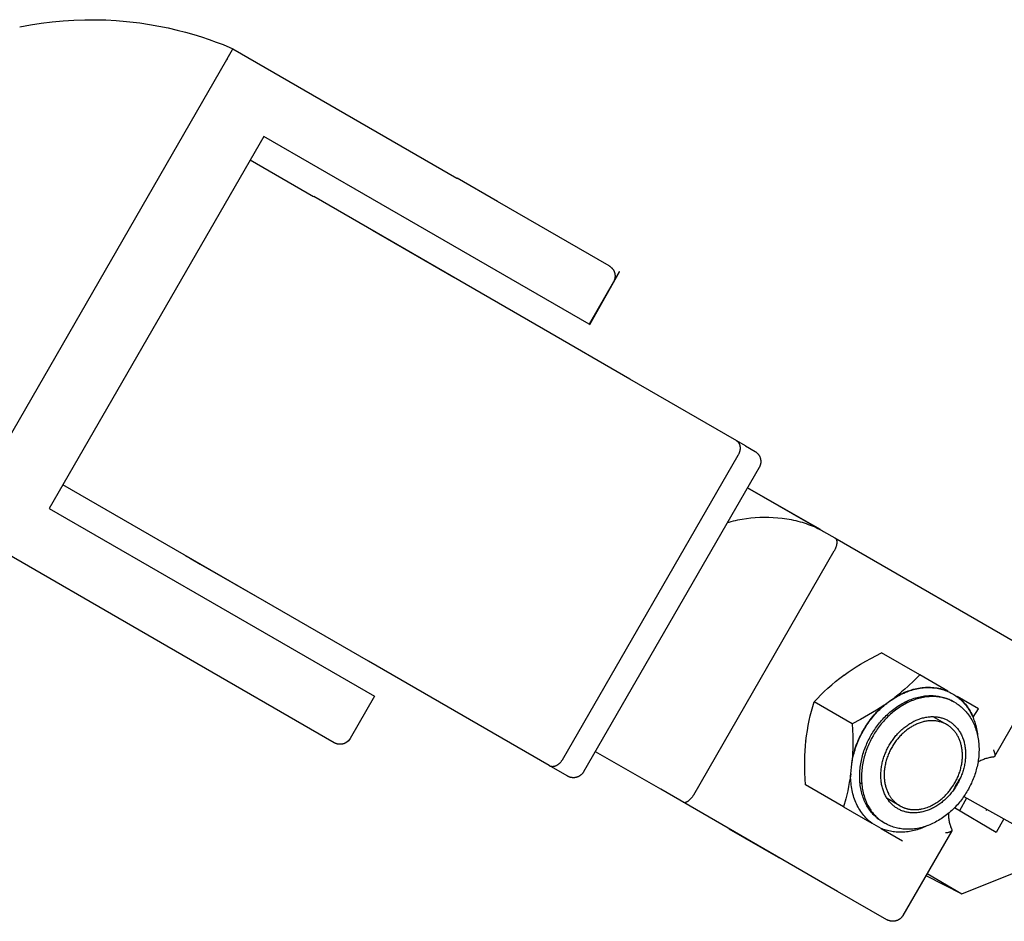
# Model space of a CAD drawing. Units: millimetres. Extents: x -7733 to 7733, y -4753 to 3140.
# Drawn here: x 2662 to 2746, y -70 to 7 of the extents above; entities that cross this region are included whole.
import ezdxf

# ---------------------------------------------------------------- set-up
doc = ezdxf.new("R2010")
doc.units = ezdxf.units.MM
doc.layers.add('ORG1403CY 2D', color=7, linetype='Continuous', true_color=0x000000)

msp = doc.modelspace()

# ---------------------------------------------------------------- linework, layer by layer
at = {"layer": 'ORG1403CY 2D', "color": 18, "lineweight": -3, "true_color": 0x000000}
for points in [[(2662.162, 6.268), (2663.083, 6.441), (2664.007, 6.586), (2664.937, 6.704), (2665.866, 6.792), (2666.79, 6.851), (2667.71, 6.883), (2668.617, 6.887), (2669.515, 6.865), (2670.399, 6.817), (2671.269, 6.744), (2671.845, 6.683), (2672.412, 6.611), (2673.244, 6.487), (2674.055, 6.343), (2674.837, 6.183), (2675.594, 6.008), (2676.325, 5.819), (2677.029, 5.619), (2677.697, 5.412), (2678.335, 5.198), (2678.943, 4.98), (2679.519, 4.76), (2680.368, 4.411)], [(2679.868, 3.545), (2680.221, 4.158), (2680.333, 4.35), (2680.359, 4.397), (2680.366, 4.408), (2680.367, 4.41), (2680.368, 4.411), (2680.368, 4.411), (2680.368, 4.411), (2680.368, 4.411)], [(2680.368, 4.411), (2699.495, -6.625)], [(2679.812, 3.449), (2657.443, -35.32)], [(2679.868, 3.545), (2679.812, 3.449)], [(2682.999, -3.069), (2673.84, -18.943), (2664.68, -34.817)], [(2696.915, -11.098), (2682.999, -3.069)], [(2681.837, -5.082), (2687.259, -8.21)], [(2699.495, -6.625), (2699.501, -6.629)], [(2702.96, -8.625), (2699.501, -6.629)], [(2706.887, -19.534), (2687.26, -8.21)], [(2712.488, -14.122), (2702.96, -8.625)], [(2699.218, -15.114), (2699.218, -15.114), (2699.217, -15.114), (2692.289, -11.115), (2692.289, -11.115), (2692.289, -11.115), (2692.289, -11.115)], [(2710.773, -19.094), (2696.915, -11.098)], [(2712.488, -14.122), (2712.513, -14.137), (2712.538, -14.153), (2712.563, -14.171), (2712.588, -14.189), (2712.613, -14.208), (2712.637, -14.228), (2712.661, -14.248), (2712.684, -14.27)], [(2712.684, -14.27), (2712.699, -14.285), (2712.714, -14.301), (2712.729, -14.316), (2712.743, -14.332), (2712.756, -14.348), (2712.77, -14.365), (2712.783, -14.381), (2712.795, -14.398), (2712.807, -14.415), (2712.819, -14.432), (2712.831, -14.45), (2712.842, -14.468), (2712.852, -14.485), (2712.863, -14.503), (2712.872, -14.522), (2712.882, -14.54), (2712.891, -14.558), (2712.899, -14.577), (2712.908, -14.596), (2712.916, -14.615), (2712.923, -14.634), (2712.93, -14.653), (2712.937, -14.672), (2712.943, -14.692), (2712.949, -14.711), (2712.954, -14.731), (2712.959, -14.751), (2712.964, -14.771), (2712.968, -14.791), (2712.972, -14.811), (2712.975, -14.831), (2712.978, -14.851), (2712.981, -14.871), (2712.983, -14.891), (2712.985, -14.911), (2712.986, -14.932), (2712.987, -14.952), (2712.988, -14.972), (2712.988, -14.993), (2712.988, -15.013), (2712.987, -15.034), (2712.986, -15.054), (2712.984, -15.074), (2712.982, -15.095), (2712.98, -15.115), (2712.977, -15.135), (2712.974, -15.156), (2712.97, -15.176), (2712.966, -15.196), (2712.962, -15.216), (2712.957, -15.236), (2712.951, -15.256), (2712.946, -15.276), (2712.939, -15.296), (2712.933, -15.316), (2712.926, -15.335), (2712.918, -15.355), (2712.91, -15.374), (2712.902, -15.393), (2712.893, -15.413), (2712.884, -15.432), (2712.875, -15.451), (2712.864, -15.469), (2712.854, -15.488)], [(2710.831, -19.128), (2713.369, -14.631)], [(2713.354, -14.622), (2712.855, -15.486)], [(2713.369, -14.631), (2713.354, -14.622)], [(2712.854, -15.488), (2710.773, -19.094)], [(2710.773, -19.094), (2710.831, -19.128)], [(2714.251, -23.784), (2706.887, -19.534)], [(2724.132, -29.489), (2714.251, -23.784)], [(2723.344, -29.036), (2723.357, -29.043), (2723.37, -29.051), (2723.383, -29.06), (2723.395, -29.069), (2723.407, -29.078), (2723.419, -29.087), (2723.431, -29.097), (2723.442, -29.107), (2723.454, -29.118), (2723.465, -29.13), (2723.477, -29.141), (2723.488, -29.154), (2723.498, -29.166), (2723.509, -29.179), (2723.519, -29.192), (2723.528, -29.205), (2723.538, -29.22), (2723.548, -29.234), (2723.557, -29.249), (2723.566, -29.265), (2723.574, -29.28), (2723.582, -29.296), (2723.59, -29.312), (2723.597, -29.329), (2723.604, -29.346), (2723.611, -29.364), (2723.617, -29.382), (2723.623, -29.4), (2723.628, -29.418), (2723.634, -29.437), (2723.638, -29.455), (2723.643, -29.474), (2723.646, -29.494), (2723.65, -29.514), (2723.653, -29.533), (2723.656, -29.553), (2723.658, -29.574), (2723.659, -29.594), (2723.661, -29.615), (2723.662, -29.635), (2723.662, -29.656), (2723.662, -29.677), (2723.662, -29.698), (2723.661, -29.719), (2723.66, -29.74), (2723.658, -29.761), (2723.656, -29.783), (2723.653, -29.804), (2723.651, -29.825), (2723.647, -29.846), (2723.644, -29.867), (2723.64, -29.888), (2723.635, -29.909), (2723.63, -29.93), (2723.625, -29.951), (2723.62, -29.972), (2723.608, -30.012), (2723.594, -30.052), (2723.58, -30.091), (2723.564, -30.131), (2723.547, -30.168), (2723.53, -30.204), (2723.511, -30.24), (2723.492, -30.275)], [(2724.132, -29.489), (2724.132, -29.489)], [(2724.133, -29.489), (2724.937, -29.954), (2724.944, -29.958), (2724.971, -29.975), (2724.985, -29.984), (2725.001, -29.995), (2725.029, -30.015), (2725.054, -30.034), (2725.078, -30.055), (2725.102, -30.076), (2725.125, -30.097), (2725.149, -30.121), (2725.172, -30.146), (2725.194, -30.171), (2725.215, -30.197), (2725.235, -30.224), (2725.255, -30.251), (2725.273, -30.279), (2725.291, -30.308), (2725.307, -30.337), (2725.323, -30.367), (2725.337, -30.397), (2725.351, -30.428), (2725.363, -30.46), (2725.375, -30.491), (2725.385, -30.523), (2725.394, -30.556), (2725.401, -30.58), (2725.406, -30.604), (2725.411, -30.628), (2725.415, -30.653), (2725.419, -30.677), (2725.422, -30.702), (2725.425, -30.726), (2725.426, -30.751), (2725.428, -30.775), (2725.428, -30.799), (2725.429, -30.824), (2725.428, -30.848), (2725.427, -30.873), (2725.425, -30.897), (2725.423, -30.921), (2725.42, -30.946), (2725.417, -30.97), (2725.412, -30.994), (2725.408, -31.018), (2725.403, -31.042), (2725.397, -31.065), (2725.39, -31.089), (2725.383, -31.112), (2725.376, -31.136), (2725.368, -31.159), (2725.359, -31.182), (2725.35, -31.204), (2725.34, -31.227), (2725.329, -31.249), (2725.318, -31.271), (2725.307, -31.293), (2725.295, -31.315)], [(2708.497, -56.259), (2723.492, -30.275)], [(2725.295, -31.315), (2710.3, -57.299)], [(2691.937, -47.861), (2665.843, -32.802)], [(2724.31, -33.053), (2730.78, -36.773)], [(2729.863, -36.251), (2724.31, -33.053)], [(2664.68, -34.817), (2678.596, -42.846)], [(2722.575, -36.028), (2722.719, -35.984), (2722.903, -35.932), (2723.087, -35.884), (2723.272, -35.84), (2723.458, -35.799), (2723.643, -35.761), (2723.828, -35.727), (2724.201, -35.669), (2724.577, -35.623), (2724.954, -35.59), (2725.338, -35.569), (2725.724, -35.56), (2726.112, -35.563), (2726.501, -35.58), (2726.885, -35.609), (2727.269, -35.65), (2727.653, -35.705), (2727.845, -35.738), (2728.035, -35.774), (2728.223, -35.813), (2728.41, -35.855), (2728.596, -35.901), (2728.781, -35.951), (2728.959, -36.002), (2729.136, -36.056), (2729.312, -36.114), (2729.487, -36.176), (2729.654, -36.239), (2729.821, -36.305), (2729.985, -36.374), (2730.148, -36.447), (2730.309, -36.523), (2730.468, -36.603), (2730.625, -36.686), (2730.779, -36.773)], [(2676.015, -47.319), (2656.888, -36.282)], [(2730.516, -36.628), (2729.863, -36.251)], [(2730.779, -36.773), (2730.786, -36.777)], [(2730.786, -36.777), (2731.763, -37.34)], [(2731.764, -37.34), (2731.768, -37.342), (2731.772, -37.345), (2731.776, -37.348), (2731.78, -37.35), (2731.784, -37.353), (2731.788, -37.356), (2731.792, -37.359), (2731.796, -37.362), (2731.8, -37.366), (2731.804, -37.369), (2731.807, -37.372), (2731.811, -37.376), (2731.815, -37.379), (2731.818, -37.383), (2731.822, -37.387), (2731.825, -37.39), (2731.829, -37.394), (2731.832, -37.399), (2731.836, -37.403), (2731.839, -37.407), (2731.842, -37.412), (2731.846, -37.416), (2731.849, -37.421), (2731.852, -37.426), (2731.855, -37.431), (2731.858, -37.436), (2731.861, -37.441), (2731.864, -37.446), (2731.869, -37.456), (2731.875, -37.467), (2731.88, -37.479), (2731.885, -37.491), (2731.889, -37.503), (2731.893, -37.516), (2731.897, -37.529), (2731.901, -37.542), (2731.904, -37.556), (2731.907, -37.57), (2731.91, -37.585), (2731.913, -37.6), (2731.915, -37.615), (2731.916, -37.631), (2731.918, -37.646), (2731.919, -37.663), (2731.92, -37.679), (2731.92, -37.696), (2731.92, -37.713), (2731.92, -37.731), (2731.919, -37.748), (2731.918, -37.766), (2731.917, -37.785), (2731.915, -37.803), (2731.911, -37.841), (2731.905, -37.878), (2731.898, -37.917), (2731.89, -37.956), (2731.88, -37.996), (2731.869, -38.035), (2731.857, -38.075), (2731.844, -38.114), (2731.83, -38.154), (2731.816, -38.193), (2731.8, -38.231), (2731.783, -38.27), (2731.766, -38.308), (2731.748, -38.344), (2731.73, -38.38), (2731.71, -38.416), (2731.691, -38.451)], [(2731.763, -37.34), (2749.183, -47.389)], [(2719.709, -59.247), (2731.691, -38.451)], [(2676.294, -38.831), (2676.296, -38.828)], [(2676.294, -38.831), (2676.294, -38.831), (2676.294, -38.831), (2676.295, -38.831), (2676.296, -38.832), (2676.3, -38.835), (2676.317, -38.845), (2676.387, -38.884), (2676.653, -39.038), (2677.56, -39.561)], [(2677.56, -39.561), (2683.223, -42.83), (2683.223, -42.83), (2683.223, -42.83)], [(2678.596, -42.846), (2692.454, -50.842)], [(2683.225, -42.826), (2683.223, -42.83)], [(2689.007, -54.815), (2689.007, -54.815), (2676.015, -47.319)], [(2707.35, -56.752), (2691.937, -47.861)], [(2732.542, -49.034), (2732.881, -48.795), (2733.228, -48.561), (2733.584, -48.334), (2733.947, -48.113), (2734.386, -47.858), (2734.833, -47.611), (2735.746, -47.14)], [(2739.004, -49.021), (2735.746, -47.14)], [(2729.987, -51.321), (2730.266, -51.025), (2730.555, -50.731), (2730.854, -50.439), (2731.165, -50.151), (2731.488, -49.867), (2731.822, -49.587), (2732.169, -49.313), (2732.528, -49.044)], [(2732.542, -49.034), (2732.528, -49.044)], [(2739.004, -49.021), (2738.511, -49.515), (2737.993, -50.003), (2737.722, -50.243), (2737.445, -50.481), (2737.161, -50.715), (2736.867, -50.946)], [(2741.403, -50.406), (2739.004, -49.021)], [(2749.549, -48.754), (2745.389, -55.976)], [(2736.412, -51.277), (2736.551, -51.179), (2736.691, -51.084), (2736.823, -51), (2736.957, -50.919), (2737.091, -50.842), (2737.226, -50.768), (2737.362, -50.698), (2737.499, -50.632), (2737.637, -50.569), (2737.775, -50.51), (2737.914, -50.455), (2738.053, -50.404), (2738.193, -50.357), (2738.333, -50.313), (2738.473, -50.274), (2738.613, -50.239), (2738.752, -50.207), (2738.892, -50.18), (2739.029, -50.157), (2739.166, -50.138), (2739.302, -50.123), (2739.438, -50.112), (2739.574, -50.105), (2739.708, -50.101), (2739.842, -50.102), (2739.975, -50.107), (2740.101, -50.115), (2740.226, -50.127), (2740.351, -50.142), (2740.474, -50.161), (2740.596, -50.184), (2740.716, -50.21), (2740.836, -50.239), (2740.954, -50.272), (2741.064, -50.306), (2741.172, -50.344), (2741.279, -50.384), (2741.385, -50.427), (2741.489, -50.474), (2741.592, -50.523), (2741.693, -50.575), (2741.793, -50.631)], [(2736.867, -50.946), (2737.004, -50.865), (2737.143, -50.787), (2737.283, -50.713), (2737.425, -50.642), (2737.568, -50.574), (2737.712, -50.511), (2737.858, -50.452), (2738.005, -50.396), (2738.152, -50.345), (2738.3, -50.298), (2738.449, -50.255), (2738.598, -50.217), (2738.747, -50.183), (2738.897, -50.154), (2739.046, -50.129), (2739.194, -50.109), (2739.343, -50.094), (2739.49, -50.083), (2739.637, -50.077), (2739.783, -50.076), (2739.928, -50.079), (2740.071, -50.087), (2740.213, -50.099), (2740.354, -50.116), (2740.492, -50.137), (2740.629, -50.163), (2740.764, -50.193), (2740.896, -50.228), (2741.027, -50.266), (2741.155, -50.309), (2741.28, -50.355), (2741.403, -50.406)], [(2692.454, -50.842), (2690.373, -54.449)], [(2735.869, -61.596), (2735.779, -61.542), (2735.69, -61.486), (2735.603, -61.427), (2735.518, -61.365), (2735.434, -61.3), (2735.352, -61.233), (2735.272, -61.164), (2735.194, -61.092), (2735.114, -61.013), (2735.036, -60.932), (2734.96, -60.848), (2734.886, -60.761), (2734.814, -60.672), (2734.745, -60.581), (2734.679, -60.487), (2734.614, -60.391), (2734.55, -60.288), (2734.489, -60.184), (2734.43, -60.075), (2734.373, -59.964), (2734.319, -59.851), (2734.269, -59.735), (2734.221, -59.617), (2734.176, -59.498), (2734.133, -59.374), (2734.094, -59.249), (2734.058, -59.121), (2734.025, -58.992), (2733.995, -58.861), (2733.969, -58.729), (2733.946, -58.595), (2733.926, -58.46), (2733.909, -58.323), (2733.895, -58.185), (2733.885, -58.046), (2733.879, -57.906), (2733.875, -57.764), (2733.875, -57.622), (2733.878, -57.479), (2733.884, -57.336), (2733.894, -57.194), (2733.907, -57.052), (2733.923, -56.91), (2733.942, -56.767), (2733.964, -56.624), (2733.989, -56.481), (2734.018, -56.338), (2734.049, -56.195), (2734.082, -56.059), (2734.118, -55.923), (2734.156, -55.787), (2734.197, -55.652), (2734.241, -55.517), (2734.288, -55.382), (2734.337, -55.249), (2734.389, -55.116), (2734.441, -54.99), (2734.495, -54.866), (2734.551, -54.742), (2734.609, -54.619), (2734.67, -54.497), (2734.733, -54.376), (2734.798, -54.256), (2734.865, -54.137), (2734.934, -54.02), (2735.006, -53.903), (2735.079, -53.789), (2735.154, -53.675), (2735.231, -53.563), (2735.31, -53.452), (2735.391, -53.343), (2735.474, -53.236), (2735.563, -53.124), (2735.655, -53.015), (2735.748, -52.907), (2735.842, -52.802), (2735.939, -52.698), (2736.037, -52.597), (2736.137, -52.498), (2736.239, -52.402), (2736.345, -52.304), (2736.454, -52.209), (2736.565, -52.115), (2736.678, -52.024), (2736.793, -51.936), (2736.909, -51.85), (2737.026, -51.768), (2737.144, -51.688), (2737.265, -51.611), (2737.388, -51.537), (2737.511, -51.466), (2737.635, -51.398), (2737.76, -51.334), (2737.885, -51.273), (2738.011, -51.216), (2738.138, -51.162), (2738.265, -51.111), (2738.393, -51.064), (2738.521, -51.021), (2738.649, -50.981), (2738.777, -50.945), (2738.906, -50.913), (2739.034, -50.884), (2739.162, -50.859), (2739.288, -50.838), (2739.413, -50.821), (2739.538, -50.807), (2739.663, -50.797), (2739.787, -50.79), (2739.91, -50.787), (2740.033, -50.788), (2740.155, -50.792), (2740.27, -50.8), (2740.385, -50.81), (2740.499, -50.825), (2740.612, -50.842), (2740.723, -50.862), (2740.834, -50.886), (2740.944, -50.913), (2741.052, -50.944), (2741.154, -50.975), (2741.254, -51.01), (2741.353, -51.047), (2741.451, -51.087), (2741.547, -51.13), (2741.642, -51.176), (2741.736, -51.225), (2741.827, -51.276)], [(2741.977, -51.362), (2741.887, -51.312), (2741.796, -51.265), (2741.702, -51.219), (2741.607, -51.176), (2741.509, -51.136), (2741.408, -51.098), (2741.306, -51.063), (2741.202, -51.03), (2741.096, -51), (2740.987, -50.973), (2740.877, -50.949), (2740.765, -50.929), (2740.652, -50.911), (2740.536, -50.897), (2740.419, -50.886), (2740.301, -50.878), (2740.181, -50.874), (2740.06, -50.873), (2739.938, -50.876), (2739.814, -50.883), (2739.69, -50.893), (2739.564, -50.907), (2739.438, -50.924), (2739.311, -50.945), (2739.184, -50.97), (2739.056, -50.999), (2738.928, -51.031), (2738.799, -51.067), (2738.671, -51.107), (2738.543, -51.15), (2738.415, -51.197), (2738.287, -51.248), (2738.16, -51.302), (2738.033, -51.36), (2737.908, -51.421), (2737.783, -51.485), (2737.658, -51.553), (2737.536, -51.623), (2737.414, -51.697), (2737.293, -51.774), (2737.174, -51.854), (2737.057, -51.937), (2736.941, -52.022), (2736.827, -52.11), (2736.715, -52.2), (2736.605, -52.293), (2736.496, -52.388), (2736.39, -52.485), (2736.286, -52.584), (2736.184, -52.685), (2736.085, -52.788), (2735.987, -52.892), (2735.893, -52.998), (2735.8, -53.105), (2735.71, -53.213), (2735.623, -53.323), (2735.538, -53.433), (2735.455, -53.544), (2735.375, -53.656), (2735.298, -53.769), (2735.223, -53.882), (2735.151, -53.996), (2735.014, -54.223), (2734.885, -54.456), (2734.823, -54.575), (2734.763, -54.696), (2734.704, -54.819), (2734.647, -54.945), (2734.592, -55.072), (2734.539, -55.2), (2734.488, -55.331), (2734.439, -55.463), (2734.393, -55.596), (2734.348, -55.731), (2734.307, -55.868), (2734.268, -56.005), (2734.231, -56.144), (2734.198, -56.284), (2734.167, -56.424), (2734.139, -56.565), (2734.113, -56.707), (2734.091, -56.849), (2734.072, -56.992), (2734.056, -57.135), (2734.043, -57.278), (2734.034, -57.421), (2734.027, -57.563), (2734.024, -57.706), (2734.024, -57.848), (2734.028, -57.989), (2734.034, -58.129), (2734.044, -58.269), (2734.058, -58.407), (2734.074, -58.544), (2734.094, -58.68), (2734.118, -58.814), (2734.144, -58.947), (2734.174, -59.078), (2734.207, -59.207), (2734.243, -59.334), (2734.282, -59.459), (2734.324, -59.582), (2734.369, -59.702), (2734.417, -59.82), (2734.468, -59.936), (2734.521, -60.049), (2734.578, -60.159), (2734.636, -60.266), (2734.697, -60.371), (2734.761, -60.473), (2734.827, -60.571), (2734.895, -60.667), (2734.965, -60.76), (2735.037, -60.85), (2735.111, -60.936), (2735.186, -61.02), (2735.264, -61.1), (2735.343, -61.177), (2735.423, -61.251), (2735.505, -61.322), (2735.588, -61.39), (2735.672, -61.454), (2735.757, -61.516), (2735.843, -61.574), (2735.93, -61.629), (2736.017, -61.682)], [(2736.412, -51.277), (2736.867, -50.946)], [(2737.077, -50.824), (2737.1, -50.837)], [(2741.793, -50.631), (2741.807, -50.639)], [(2741.807, -50.639), (2741.905, -50.698), (2742.001, -50.759), (2742.095, -50.823), (2742.187, -50.89), (2742.278, -50.96), (2742.366, -51.033), (2742.453, -51.108), (2742.537, -51.186), (2742.625, -51.272), (2742.71, -51.36), (2742.793, -51.452), (2742.874, -51.546), (2742.952, -51.643), (2743.027, -51.743), (2743.1, -51.846), (2743.17, -51.951), (2743.24, -52.062), (2743.307, -52.176), (2743.371, -52.295), (2743.433, -52.416), (2743.492, -52.539), (2743.547, -52.666), (2743.6, -52.794), (2743.649, -52.925), (2743.695, -53.06), (2743.738, -53.196), (2743.777, -53.335), (2743.813, -53.476), (2743.845, -53.619), (2743.874, -53.763), (2743.9, -53.909), (2743.921, -54.057), (2743.939, -54.2)], [(2742.197, -50.864), (2742.305, -50.947), (2742.41, -51.034), (2742.512, -51.125), (2742.612, -51.221), (2742.709, -51.319), (2742.802, -51.422), (2742.893, -51.528), (2742.981, -51.638), (2743.065, -51.751), (2743.147, -51.868), (2743.224, -51.988), (2743.298, -52.11), (2743.369, -52.236), (2743.436, -52.364), (2743.499, -52.495), (2743.559, -52.628)], [(2744.022, -51.917), (2742.197, -50.864)], [(2729.287, -54.66), (2729.339, -54.215), (2729.404, -53.778), (2729.478, -53.348), (2729.563, -52.926), (2729.657, -52.513), (2729.76, -52.108), (2729.87, -51.711), (2729.987, -51.321)], [(2733.245, -53.202), (2729.987, -51.321)], [(2733.162, -56.907), (2733.189, -56.681), (2733.224, -56.455), (2733.266, -56.228), (2733.315, -56.001), (2733.35, -55.852), (2733.389, -55.704), (2733.431, -55.556), (2733.476, -55.408), (2733.524, -55.261), (2733.575, -55.114), (2733.629, -54.969), (2733.685, -54.823), (2733.742, -54.687), (2733.801, -54.551), (2733.862, -54.416), (2733.926, -54.281), (2733.992, -54.148), (2734.06, -54.016), (2734.131, -53.886), (2734.205, -53.756), (2734.28, -53.628), (2734.358, -53.501), (2734.438, -53.376), (2734.52, -53.252), (2734.604, -53.129), (2734.691, -53.009), (2734.779, -52.89), (2734.869, -52.773), (2734.967, -52.651), (2735.066, -52.532), (2735.167, -52.414), (2735.271, -52.299), (2735.376, -52.186), (2735.483, -52.076), (2735.592, -51.968), (2735.703, -51.863), (2735.82, -51.756), (2735.938, -51.652), (2736.059, -51.55), (2736.183, -51.451), (2736.297, -51.363), (2736.412, -51.277)], [(2733.221, -56.347), (2733.252, -56.184), (2733.288, -56.021), (2733.327, -55.857), (2733.37, -55.692), (2733.418, -55.527), (2733.469, -55.362), (2733.524, -55.197), (2733.582, -55.033), (2733.645, -54.868), (2733.711, -54.705), (2733.782, -54.542), (2733.855, -54.38), (2733.933, -54.219), (2734.014, -54.06), (2734.099, -53.902), (2734.187, -53.746), (2734.278, -53.591), (2734.372, -53.439), (2734.47, -53.289), (2734.57, -53.142), (2734.673, -52.997), (2734.779, -52.855), (2734.888, -52.715), (2734.999, -52.579), (2735.112, -52.445), (2735.227, -52.315), (2735.345, -52.189), (2735.464, -52.065), (2735.585, -51.946), (2735.707, -51.829), (2735.831, -51.717), (2735.956, -51.608)], [(2735.956, -51.608), (2735.634, -51.823), (2735.307, -52.033), (2734.636, -52.44), (2733.948, -52.829), (2733.245, -53.202)], [(2735.956, -51.608), (2736.412, -51.277)], [(2741.977, -51.362), (2742.075, -51.421), (2742.172, -51.483), (2742.267, -51.548), (2742.36, -51.616), (2742.451, -51.686), (2742.54, -51.76), (2742.626, -51.836), (2742.711, -51.915), (2742.793, -51.996), (2742.873, -52.08), (2742.951, -52.167), (2743.027, -52.256), (2743.1, -52.347), (2743.17, -52.441), (2743.238, -52.537), (2743.304, -52.636), (2743.372, -52.744), (2743.436, -52.855), (2743.498, -52.968), (2743.556, -53.083), (2743.611, -53.2), (2743.664, -53.32), (2743.713, -53.441), (2743.759, -53.565), (2743.802, -53.69), (2743.841, -53.817), (2743.878, -53.946), (2743.911, -54.076), (2743.941, -54.208), (2743.967, -54.341), (2743.991, -54.475), (2744.011, -54.611), (2744.027, -54.747), (2744.04, -54.883), (2744.051, -55.021), (2744.057, -55.16), (2744.061, -55.299), (2744.061, -55.439), (2744.058, -55.58), (2744.052, -55.721), (2744.043, -55.863), (2744.031, -56.005), (2744.015, -56.148), (2743.996, -56.29), (2743.975, -56.433), (2743.949, -56.576), (2743.921, -56.718), (2743.89, -56.861), (2743.858, -56.992), (2743.824, -57.122), (2743.788, -57.252), (2743.748, -57.382), (2743.707, -57.511), (2743.662, -57.64), (2743.616, -57.768), (2743.567, -57.896), (2743.515, -58.022), (2743.461, -58.148), (2743.405, -58.273), (2743.346, -58.398), (2743.285, -58.521), (2743.222, -58.643), (2743.156, -58.764), (2743.089, -58.884), (2743.019, -59.002), (2742.947, -59.119), (2742.873, -59.235), (2742.797, -59.349), (2742.718, -59.462), (2742.638, -59.574), (2742.556, -59.683), (2742.472, -59.791), (2742.387, -59.898), (2742.299, -60.002), (2742.21, -60.105), (2742.119, -60.206), (2742.026, -60.305), (2741.931, -60.401), (2741.836, -60.496), (2741.738, -60.589), (2741.63, -60.687), (2741.521, -60.783), (2741.41, -60.876), (2741.297, -60.967), (2741.183, -61.054), (2741.068, -61.139), (2740.951, -61.221), (2740.833, -61.3), (2740.713, -61.376), (2740.593, -61.449), (2740.471, -61.518), (2740.349, -61.585), (2740.225, -61.648), (2740.101, -61.709), (2739.976, -61.765), (2739.85, -61.819), (2739.722, -61.87), (2739.594, -61.917), (2739.466, -61.96), (2739.337, -62), (2739.207, -62.036), (2739.078, -62.069), (2738.948, -62.098), (2738.818, -62.124), (2738.688, -62.146), (2738.559, -62.164), (2738.429, -62.179), (2738.3, -62.19), (2738.171, -62.197), (2738.042, -62.2), (2737.914, -62.199), (2737.786, -62.195), (2737.668, -62.187), (2737.551, -62.177), (2737.435, -62.162), (2737.319, -62.145), (2737.204, -62.124), (2737.09, -62.1), (2736.977, -62.073), (2736.866, -62.042), (2736.755, -62.009), (2736.646, -61.972), (2736.538, -61.932), (2736.431, -61.888), (2736.326, -61.842), (2736.223, -61.792), (2736.121, -61.739), (2736.02, -61.683)], [(2737.869, -51.281), (2738.018, -51.367)], [(2741.828, -51.276), (2741.902, -51.32)], [(2743.559, -52.628), (2744.022, -51.917)], [(2737.303, -60.192), (2737.349, -60.218), (2737.395, -60.242), (2737.441, -60.266), (2737.488, -60.289), (2737.536, -60.31), (2737.585, -60.331), (2737.634, -60.351), (2737.683, -60.369), (2737.733, -60.387), (2737.784, -60.403), (2737.835, -60.419), (2737.886, -60.433), (2737.938, -60.447), (2737.991, -60.459), (2738.043, -60.47), (2738.097, -60.48), (2738.15, -60.489), (2738.204, -60.497), (2738.258, -60.504), (2738.312, -60.509), (2738.367, -60.514), (2738.422, -60.517), (2738.477, -60.52), (2738.532, -60.521), (2738.588, -60.521), (2738.643, -60.52), (2738.699, -60.518), (2738.755, -60.515), (2738.811, -60.511), (2738.866, -60.505), (2738.922, -60.499), (2738.978, -60.492), (2739.034, -60.483), (2739.09, -60.474), (2739.145, -60.463), (2739.201, -60.452), (2739.311, -60.426), (2739.421, -60.396), (2739.53, -60.363), (2739.638, -60.326), (2739.745, -60.285), (2739.851, -60.241), (2739.955, -60.194), (2740.057, -60.144), (2740.158, -60.091), (2740.257, -60.036), (2740.353, -59.978), (2740.448, -59.917), (2740.541, -59.855), (2740.632, -59.791), (2740.7, -59.74), (2740.767, -59.688), (2740.835, -59.633), (2740.902, -59.577), (2740.969, -59.519), (2741.036, -59.459), (2741.102, -59.396), (2741.168, -59.332), (2741.233, -59.266), (2741.297, -59.198), (2741.361, -59.128), (2741.424, -59.056), (2741.486, -58.983), (2741.548, -58.908), (2741.608, -58.83), (2741.667, -58.752), (2741.725, -58.671), (2741.782, -58.589), (2741.837, -58.506), (2741.891, -58.42), (2741.944, -58.334), (2741.995, -58.246), (2742.045, -58.157), (2742.093, -58.067), (2742.139, -57.975), (2742.184, -57.883), (2742.226, -57.789), (2742.267, -57.695), (2742.306, -57.6), (2742.343, -57.504), (2742.378, -57.408), (2742.41, -57.311), (2742.441, -57.214), (2742.47, -57.116), (2742.496, -57.019), (2742.521, -56.921), (2742.543, -56.823), (2742.563, -56.725), (2742.581, -56.628), (2742.596, -56.531), (2742.61, -56.434), (2742.621, -56.337), (2742.63, -56.242), (2742.637, -56.147), (2742.641, -56.052), (2742.644, -55.959), (2742.644, -55.866), (2742.643, -55.774), (2742.639, -55.684), (2742.633, -55.594), (2742.626, -55.506), (2742.616, -55.419), (2742.605, -55.333), (2742.591, -55.249), (2742.576, -55.166), (2742.559, -55.085), (2742.541, -55.005), (2742.521, -54.926), (2742.499, -54.849), (2742.476, -54.774), (2742.451, -54.701), (2742.425, -54.629), (2742.398, -54.558), (2742.369, -54.49), (2742.339, -54.423), (2742.307, -54.356), (2742.273, -54.289), (2742.237, -54.224), (2742.2, -54.159), (2742.16, -54.095), (2742.119, -54.032), (2742.076, -53.97), (2742.031, -53.909), (2741.984, -53.849), (2741.935, -53.791), (2741.885, -53.734), (2741.833, -53.678), (2741.778, -53.624), (2741.722, -53.571), (2741.665, -53.52), (2741.605, -53.47), (2741.544, -53.423), (2741.481, -53.377), (2741.416, -53.333), (2741.35, -53.292), (2741.282, -53.252), (2741.213, -53.214), (2741.142, -53.179), (2741.07, -53.146), (2740.996, -53.115), (2740.922, -53.086), (2740.846, -53.06), (2740.769, -53.036), (2740.691, -53.015), (2740.611, -52.996), (2740.531, -52.98), (2740.451, -52.966), (2740.369, -52.955), (2740.287, -52.946), (2740.204, -52.94), (2740.121, -52.936), (2740.037, -52.935), (2739.953, -52.936), (2739.869, -52.94), (2739.784, -52.946), (2739.7, -52.955), (2739.615, -52.966), (2739.531, -52.98), (2739.447, -52.996), (2739.363, -53.014), (2739.279, -53.034), (2739.196, -53.057), (2739.114, -53.082), (2739.032, -53.108), (2738.95, -53.137), (2738.869, -53.168), (2738.789, -53.201), (2738.71, -53.235), (2738.632, -53.271), (2738.555, -53.309), (2738.478, -53.349), (2738.403, -53.39), (2738.329, -53.433), (2738.255, -53.477), (2738.183, -53.522), (2738.113, -53.569), (2738.043, -53.617), (2737.975, -53.666)], [(2740.129, -52.586), (2741.303, -53.264)], [(2733.245, -53.202), (2733.278, -54.22), (2733.281, -54.726), (2733.275, -55.23), (2733.255, -55.791), (2733.221, -56.347)], [(2737.975, -53.666), (2737.907, -53.716), (2737.839, -53.768), (2737.772, -53.823), (2737.704, -53.879), (2737.637, -53.937), (2737.571, -53.998), (2737.505, -54.06), (2737.439, -54.124), (2737.374, -54.19), (2737.309, -54.258), (2737.245, -54.328), (2737.182, -54.4), (2737.12, -54.473), (2737.059, -54.549), (2736.999, -54.626), (2736.939, -54.704), (2736.881, -54.785), (2736.825, -54.867), (2736.769, -54.951), (2736.715, -55.036), (2736.662, -55.122), (2736.611, -55.21), (2736.561, -55.299), (2736.514, -55.39), (2736.467, -55.481), (2736.423, -55.573), (2736.38, -55.667), (2736.339, -55.761), (2736.301, -55.856), (2736.264, -55.952), (2736.229, -56.048), (2736.196, -56.145), (2736.165, -56.242), (2736.137, -56.34), (2736.11, -56.438), (2736.086, -56.535), (2736.064, -56.633), (2736.044, -56.731), (2736.026, -56.828), (2736.01, -56.926), (2735.997, -57.022), (2735.986, -57.119), (2735.977, -57.214), (2735.97, -57.31), (2735.965, -57.404), (2735.963, -57.497), (2735.962, -57.59), (2735.964, -57.682), (2735.967, -57.772), (2735.973, -57.862), (2735.981, -57.95), (2735.99, -58.037), (2736.002, -58.123), (2736.015, -58.207), (2736.03, -58.29), (2736.047, -58.372), (2736.065, -58.452), (2736.086, -58.53), (2736.107, -58.607), (2736.131, -58.682), (2736.155, -58.756), (2736.181, -58.827), (2736.209, -58.898), (2736.238, -58.966), (2736.279, -59.057), (2736.324, -59.148), (2736.347, -59.192), (2736.372, -59.237), (2736.397, -59.281), (2736.423, -59.324), (2736.45, -59.367), (2736.478, -59.41), (2736.507, -59.452), (2736.536, -59.494), (2736.567, -59.536), (2736.598, -59.576), (2736.63, -59.617), (2736.663, -59.656), (2736.697, -59.695), (2736.732, -59.734), (2736.767, -59.772), (2736.804, -59.809), (2736.841, -59.845), (2736.879, -59.881), (2736.918, -59.916), (2736.958, -59.95), (2736.998, -59.983), (2737.039, -60.016), (2737.082, -60.047), (2737.124, -60.078), (2737.168, -60.108), (2737.212, -60.137), (2737.257, -60.165), (2737.303, -60.192)], [(2690.373, -54.449), (2690.307, -54.55), (2690.225, -54.645), (2690.129, -54.733), (2690.018, -54.809), (2689.897, -54.87), (2689.766, -54.915), (2689.631, -54.941), (2689.495, -54.949), (2689.361, -54.938), (2689.234, -54.911), (2689.115, -54.869)], [(2690.307, -54.55), (2690.288, -54.574), (2690.268, -54.598), (2690.247, -54.622), (2690.225, -54.645)], [(2690.373, -54.449), (2690.358, -54.474), (2690.342, -54.5), (2690.325, -54.525), (2690.307, -54.549)], [(2689.115, -54.869), (2689.087, -54.857), (2689.06, -54.844), (2689.033, -54.83), (2689.007, -54.815)], [(2689.115, -54.869), (2689.007, -54.815)], [(2689.766, -54.915), (2689.745, -54.92), (2689.724, -54.925), (2689.703, -54.93), (2689.682, -54.934), (2689.661, -54.937), (2689.64, -54.94), (2689.618, -54.943), (2689.597, -54.945), (2689.576, -54.947), (2689.554, -54.948), (2689.533, -54.949), (2689.512, -54.949), (2689.491, -54.949), (2689.469, -54.948), (2689.448, -54.947), (2689.428, -54.946), (2689.407, -54.944), (2689.386, -54.942), (2689.365, -54.939), (2689.345, -54.936), (2689.325, -54.932), (2689.305, -54.928), (2689.285, -54.924), (2689.265, -54.919), (2689.246, -54.914), (2689.226, -54.909), (2689.207, -54.903), (2689.188, -54.897), (2689.17, -54.89), (2689.151, -54.884), (2689.133, -54.877), (2689.115, -54.869)], [(2689.897, -54.87), (2689.865, -54.883), (2689.832, -54.895), (2689.799, -54.905), (2689.766, -54.915)], [(2690.225, -54.645), (2690.208, -54.662), (2690.191, -54.679), (2690.173, -54.696), (2690.154, -54.712), (2690.135, -54.727), (2690.115, -54.743), (2690.095, -54.758), (2690.075, -54.772), (2690.054, -54.786), (2690.033, -54.8), (2690.011, -54.813), (2689.989, -54.825), (2689.966, -54.837), (2689.943, -54.849), (2689.92, -54.86), (2689.897, -54.87)], [(2729.247, -58.399), (2729.198, -57.373), (2729.188, -56.863), (2729.189, -56.355), (2729.199, -55.93), (2729.219, -55.508), (2729.247, -55.09), (2729.285, -54.677)], [(2729.287, -54.66), (2729.285, -54.677)], [(2745.283, -55.427), (2745.3, -55.461), (2745.315, -55.494), (2745.329, -55.527), (2745.342, -55.559), (2745.355, -55.592), (2745.366, -55.624), (2745.376, -55.656), (2745.385, -55.686), (2745.394, -55.717), (2745.397, -55.732), (2745.4, -55.747), (2745.403, -55.761), (2745.406, -55.775), (2745.408, -55.789), (2745.41, -55.803), (2745.411, -55.816), (2745.412, -55.829), (2745.413, -55.842), (2745.413, -55.855), (2745.413, -55.867), (2745.413, -55.878), (2745.412, -55.89), (2745.412, -55.895), (2745.411, -55.901), (2745.411, -55.906), (2745.41, -55.911), (2745.409, -55.917), (2745.408, -55.922), (2745.407, -55.927), (2745.406, -55.931), (2745.405, -55.936), (2745.403, -55.941), (2745.402, -55.945), (2745.4, -55.95), (2745.399, -55.954), (2745.397, -55.959), (2745.395, -55.963), (2745.394, -55.967), (2745.392, -55.971), (2745.39, -55.974), (2745.389, -55.976)], [(2707.35, -56.752), (2707.363, -56.759), (2707.377, -56.766), (2707.39, -56.773), (2707.404, -56.779), (2707.418, -56.785), (2707.432, -56.79), (2707.446, -56.796), (2707.461, -56.8), (2707.476, -56.805), (2707.492, -56.809), (2707.508, -56.813), (2707.524, -56.817), (2707.54, -56.82), (2707.556, -56.822), (2707.572, -56.824), (2707.589, -56.826), (2707.606, -56.827), (2707.624, -56.828), (2707.641, -56.829), (2707.659, -56.829), (2707.676, -56.828), (2707.694, -56.827), (2707.712, -56.826), (2707.73, -56.824), (2707.749, -56.821), (2707.767, -56.818), (2707.786, -56.815), (2707.804, -56.811), (2707.823, -56.806), (2707.842, -56.802), (2707.86, -56.796), (2707.879, -56.79), (2707.898, -56.784), (2707.916, -56.777), (2707.935, -56.77), (2707.954, -56.762), (2707.972, -56.754), (2707.991, -56.745), (2708.01, -56.736), (2708.028, -56.726), (2708.046, -56.716), (2708.064, -56.706), (2708.082, -56.695), (2708.1, -56.684), (2708.118, -56.672), (2708.135, -56.66), (2708.153, -56.648), (2708.17, -56.635), (2708.186, -56.622), (2708.203, -56.609), (2708.219, -56.595), (2708.235, -56.581), (2708.251, -56.567), (2708.267, -56.552), (2708.283, -56.537), (2708.298, -56.522), (2708.327, -56.491), (2708.355, -56.46), (2708.382, -56.427), (2708.408, -56.394), (2708.431, -56.361), (2708.454, -56.328), (2708.476, -56.294), (2708.497, -56.259)], [(2711.301, -55.564), (2711.315, -55.572)], [(2711.315, -55.572), (2711.331, -55.581)], [(2716.883, -58.779), (2711.331, -55.581)], [(2745.3, -56.033), (2745.22, -56.041), (2745.139, -56.052), (2745.058, -56.066), (2744.976, -56.082), (2744.893, -56.1), (2744.81, -56.121), (2744.727, -56.145), (2744.643, -56.171), (2744.559, -56.2), (2744.475, -56.231), (2744.39, -56.265), (2744.306, -56.301), (2744.221, -56.339), (2744.137, -56.381), (2744.053, -56.424), (2743.969, -56.47)], [(2745.389, -55.976), (2745.386, -55.98), (2745.384, -55.983), (2745.382, -55.986), (2745.38, -55.989), (2745.377, -55.992), (2745.375, -55.995), (2745.372, -55.998), (2745.37, -56.001), (2745.369, -56.002), (2745.367, -56.004), (2745.366, -56.005), (2745.364, -56.006), (2745.363, -56.007), (2745.361, -56.009), (2745.36, -56.01), (2745.359, -56.011), (2745.357, -56.012), (2745.356, -56.013), (2745.354, -56.014), (2745.352, -56.015), (2745.351, -56.016), (2745.349, -56.017), (2745.348, -56.018), (2745.346, -56.019), (2745.343, -56.02), (2745.341, -56.022), (2745.338, -56.023), (2745.335, -56.024), (2745.333, -56.025), (2745.33, -56.026), (2745.327, -56.027), (2745.324, -56.028), (2745.321, -56.029), (2745.318, -56.029), (2745.315, -56.03), (2745.312, -56.031), (2745.309, -56.031), (2745.306, -56.032), (2745.303, -56.032), (2745.3, -56.033)], [(2710.3, -57.299), (2710.287, -57.32), (2710.274, -57.341), (2710.26, -57.361), (2710.246, -57.382), (2710.232, -57.401), (2710.217, -57.421), (2710.201, -57.44), (2710.185, -57.458), (2710.169, -57.477), (2710.152, -57.494), (2710.135, -57.512), (2710.117, -57.529), (2710.099, -57.545), (2710.081, -57.561), (2710.062, -57.577), (2710.043, -57.592), (2710.023, -57.606), (2710.004, -57.621), (2709.983, -57.634), (2709.963, -57.647), (2709.942, -57.66), (2709.921, -57.672), (2709.899, -57.684), (2709.877, -57.695), (2709.855, -57.706), (2709.833, -57.716), (2709.81, -57.725), (2709.787, -57.734), (2709.764, -57.743), (2709.74, -57.751), (2709.717, -57.758), (2709.693, -57.765), (2709.672, -57.77), (2709.651, -57.775), (2709.63, -57.779), (2709.609, -57.783), (2709.588, -57.787), (2709.567, -57.79), (2709.546, -57.792), (2709.525, -57.795), (2709.504, -57.796), (2709.482, -57.798), (2709.461, -57.798), (2709.44, -57.799), (2709.418, -57.799), (2709.397, -57.798), (2709.375, -57.797), (2709.354, -57.796), (2709.33, -57.793), (2709.305, -57.79), (2709.281, -57.787), (2709.256, -57.783), (2709.232, -57.778), (2709.208, -57.773), (2709.184, -57.767), (2709.16, -57.761), (2709.13, -57.751), (2709.1, -57.741), (2709.087, -57.737), (2709.073, -57.731), (2709.042, -57.718), (2709.012, -57.705), (2708.998, -57.699), (2708.986, -57.693), (2708.968, -57.684), (2708.945, -57.671), (2708.938, -57.667), (2708.929, -57.662), (2708.902, -57.646), (2707.35, -56.752)], [(2733.104, -57.467), (2733.162, -56.907)], [(2733.162, -56.907), (2733.221, -56.347)], [(2733.104, -57.467), (2733.05, -57.837), (2732.989, -58.2), (2732.922, -58.559), (2732.849, -58.913), (2732.687, -59.606), (2732.505, -60.28)], [(2734.904, -61.665), (2734.799, -61.583), (2734.696, -61.498), (2734.595, -61.408), (2734.496, -61.315), (2734.4, -61.217), (2734.307, -61.116), (2734.216, -61.01), (2734.128, -60.901), (2734.043, -60.788), (2733.962, -60.671), (2733.883, -60.551), (2733.808, -60.427), (2733.736, -60.3), (2733.668, -60.17), (2733.604, -60.037), (2733.543, -59.901), (2733.486, -59.762), (2733.432, -59.62), (2733.383, -59.476), (2733.338, -59.33), (2733.296, -59.182), (2733.259, -59.032), (2733.225, -58.88), (2733.196, -58.727), (2733.171, -58.572), (2733.149, -58.416), (2733.132, -58.26), (2733.118, -58.102), (2733.109, -57.944), (2733.103, -57.785), (2733.102, -57.626), (2733.104, -57.467)], [(2734.024, -57.819), (2734.024, -57.819)], [(2742.463, -57.836), (2742.377, -57.957), (2742.294, -58.08), (2742.215, -58.205), (2742.139, -58.333), (2742.067, -58.462), (2741.998, -58.593), (2741.934, -58.726), (2741.873, -58.86)], [(2731.993, -67.496), (2716.883, -58.779)], [(2732.505, -60.28), (2729.247, -58.399)], [(2734.049, -58.313), (2733.899, -58.227)], [(2718.783, -59.868), (2718.788, -59.87), (2718.792, -59.873), (2718.796, -59.875), (2718.801, -59.877), (2718.805, -59.879), (2718.81, -59.881), (2718.815, -59.883), (2718.819, -59.885), (2718.824, -59.886), (2718.829, -59.888), (2718.834, -59.89), (2718.838, -59.891), (2718.843, -59.892), (2718.848, -59.894), (2718.853, -59.895), (2718.858, -59.896), (2718.864, -59.897), (2718.869, -59.898), (2718.875, -59.899), (2718.88, -59.899), (2718.886, -59.9), (2718.891, -59.901), (2718.897, -59.901), (2718.903, -59.901), (2718.908, -59.902), (2718.914, -59.902), (2718.92, -59.902), (2718.926, -59.902), (2718.938, -59.901), (2718.95, -59.9), (2718.962, -59.899), (2718.975, -59.897), (2718.988, -59.895), (2719.001, -59.892), (2719.015, -59.889), (2719.028, -59.885), (2719.041, -59.881), (2719.055, -59.877), (2719.069, -59.872), (2719.083, -59.866), (2719.098, -59.86), (2719.112, -59.854), (2719.127, -59.847), (2719.141, -59.84), (2719.156, -59.832), (2719.171, -59.824), (2719.186, -59.816), (2719.201, -59.807), (2719.216, -59.797), (2719.231, -59.787), (2719.246, -59.777), (2719.261, -59.766), (2719.291, -59.744), (2719.321, -59.72), (2719.351, -59.694), (2719.381, -59.667), (2719.41, -59.639), (2719.439, -59.61), (2719.467, -59.58), (2719.495, -59.549), (2719.523, -59.516), (2719.548, -59.484), (2719.574, -59.451), (2719.599, -59.418), (2719.623, -59.383), (2719.646, -59.35), (2719.668, -59.316), (2719.689, -59.282), (2719.709, -59.247)], [(2737.303, -60.192), (2736.211, -59.561)], [(2742.992, -59.539), (2742.383, -60.624)], [(2742.756, -59.408), (2747.92, -62.278)], [(2732.505, -60.28), (2734.904, -61.665)], [(2745.538, -62.485), (2741.959, -60.374)], [(2744.661, -60.605), (2744.721, -60.5)], [(2734.265, -61.295), (2734.265, -61.295)], [(2741.445, -60.848), (2741.447, -60.944), (2741.451, -61.039), (2741.458, -61.133), (2741.467, -61.226), (2741.478, -61.317), (2741.491, -61.407), (2741.506, -61.496), (2741.524, -61.584), (2741.543, -61.67), (2741.564, -61.754), (2741.588, -61.837), (2741.613, -61.918), (2741.64, -61.997), (2741.669, -62.074), (2741.7, -62.15), (2741.733, -62.224)], [(2746.192, -61.318), (2745.538, -62.485)], [(2722.697, -62.151), (2726.907, -64.572)], [(2735.301, -61.894), (2734.904, -61.665)], [(2735.698, -62.123), (2735.301, -61.894)], [(2739.679, -61.886), (2739.553, -61.945), (2739.427, -62.001), (2739.3, -62.054), (2739.172, -62.105), (2739.043, -62.152), (2738.914, -62.195), (2738.784, -62.236), (2738.654, -62.273), (2738.523, -62.307), (2738.393, -62.337), (2738.262, -62.364), (2738.131, -62.387), (2738.001, -62.407), (2737.871, -62.423), (2737.741, -62.436), (2737.612, -62.445), (2737.483, -62.451), (2737.355, -62.453), (2737.228, -62.451), (2737.102, -62.446), (2736.977, -62.438), (2736.853, -62.426), (2736.731, -62.41), (2736.61, -62.391), (2736.49, -62.369), (2736.371, -62.343), (2736.255, -62.314), (2736.14, -62.282), (2736.027, -62.247), (2735.915, -62.209), (2735.806, -62.167), (2735.698, -62.123)], [(2735.698, -62.123), (2737.523, -63.176)], [(2735.944, -61.639), (2735.87, -61.597)], [(2736.017, -61.682), (2736.019, -61.683)], [(2736.019, -61.683), (2736.02, -61.683)], [(2741.729, -62.328), (2737.568, -69.55)], [(2741.729, -62.328), (2741.728, -62.33), (2741.726, -62.333), (2741.723, -62.337), (2741.721, -62.341), (2741.718, -62.344), (2741.715, -62.348), (2741.712, -62.351), (2741.709, -62.355), (2741.706, -62.358), (2741.702, -62.362), (2741.699, -62.365), (2741.695, -62.369), (2741.692, -62.372), (2741.688, -62.375), (2741.684, -62.379), (2741.68, -62.382), (2741.675, -62.385), (2741.671, -62.388), (2741.666, -62.392), (2741.657, -62.398), (2741.647, -62.404), (2741.636, -62.41), (2741.625, -62.416), (2741.614, -62.422), (2741.602, -62.427), (2741.59, -62.433), (2741.577, -62.438), (2741.564, -62.443), (2741.55, -62.448), (2741.536, -62.453), (2741.522, -62.457), (2741.507, -62.462), (2741.477, -62.47), (2741.446, -62.478), (2741.413, -62.485), (2741.38, -62.491), (2741.345, -62.496), (2741.311, -62.501), (2741.275, -62.505), (2741.239, -62.509), (2741.202, -62.511)], [(2741.733, -62.224), (2741.734, -62.227), (2741.736, -62.229), (2741.737, -62.232), (2741.738, -62.235), (2741.739, -62.238), (2741.74, -62.241), (2741.741, -62.244), (2741.741, -62.247), (2741.742, -62.25), (2741.743, -62.253), (2741.743, -62.256), (2741.743, -62.259), (2741.744, -62.261), (2741.744, -62.264), (2741.744, -62.267), (2741.744, -62.27), (2741.744, -62.272), (2741.744, -62.274), (2741.744, -62.276), (2741.744, -62.277), (2741.744, -62.279), (2741.744, -62.281), (2741.744, -62.283), (2741.744, -62.285), (2741.743, -62.287), (2741.743, -62.289), (2741.743, -62.29), (2741.743, -62.292), (2741.742, -62.294), (2741.742, -62.296), (2741.741, -62.298), (2741.741, -62.3), (2741.74, -62.303), (2741.739, -62.307), (2741.737, -62.31), (2741.736, -62.314), (2741.734, -62.318), (2741.733, -62.321), (2741.731, -62.325), (2741.729, -62.328)], [(2726.908, -64.572), (2726.907, -64.572)], [(2726.908, -64.572), (2726.918, -64.578), (2726.929, -64.584), (2726.94, -64.589), (2726.951, -64.595), (2726.962, -64.6), (2726.973, -64.605), (2726.985, -64.609), (2726.996, -64.614)], [(2742.604, -67.716), (2749.633, -64.9)], [(2739.533, -66.139), (2742.604, -67.716)], [(2739.634, -65.964), (2742.604, -67.716)], [(2736.203, -69.917), (2731.993, -67.497)], [(2737.568, -69.55), (2737.555, -69.571), (2737.542, -69.592), (2737.529, -69.613), (2737.515, -69.633), (2737.5, -69.653), (2737.485, -69.672), (2737.469, -69.691), (2737.453, -69.71), (2737.437, -69.728), (2737.42, -69.746), (2737.403, -69.764), (2737.385, -69.781), (2737.366, -69.798), (2737.348, -69.814), (2737.329, -69.829), (2737.309, -69.845), (2737.289, -69.86), (2737.269, -69.874), (2737.249, -69.888), (2737.228, -69.901), (2737.207, -69.914), (2737.185, -69.926), (2737.163, -69.938), (2737.141, -69.949), (2737.119, -69.959), (2737.096, -69.969), (2737.074, -69.979), (2737.05, -69.988), (2737.027, -69.996), (2737.004, -70.004), (2736.98, -70.011), (2736.956, -70.018), (2736.932, -70.024), (2736.908, -70.029), (2736.883, -70.034), (2736.859, -70.038), (2736.834, -70.042), (2736.81, -70.045), (2736.785, -70.047), (2736.76, -70.049), (2736.735, -70.05), (2736.711, -70.051), (2736.686, -70.05), (2736.661, -70.05), (2736.636, -70.048), (2736.611, -70.047), (2736.587, -70.044), (2736.562, -70.041), (2736.538, -70.037), (2736.515, -70.033), (2736.491, -70.028), (2736.468, -70.023), (2736.445, -70.017), (2736.422, -70.011), (2736.399, -70.004), (2736.377, -69.996), (2736.354, -69.988), (2736.332, -69.98), (2736.31, -69.971), (2736.288, -69.961), (2736.266, -69.951), (2736.245, -69.94), (2736.224, -69.929), (2736.203, -69.917)]]:
    msp.add_lwpolyline(points, dxfattribs=at)
msp.add_lwpolyline([(2737.13, -60.448), (2737.066, -60.41), (2737.003, -60.369), (2736.94, -60.327), (2736.878, -60.282), (2736.817, -60.235), (2736.757, -60.186), (2736.697, -60.135), (2736.639, -60.081), (2736.581, -60.025), (2736.525, -59.966), (2736.47, -59.906), (2736.416, -59.843), (2736.364, -59.778), (2736.313, -59.71), (2736.263, -59.641), (2736.215, -59.569), (2736.169, -59.495), (2736.125, -59.419), (2736.082, -59.341), (2736.041, -59.26), (2736.002, -59.178), (2735.965, -59.094), (2735.93, -59.009), (2735.897, -58.921), (2735.867, -58.832), (2735.838, -58.741), (2735.812, -58.648), (2735.788, -58.554), (2735.766, -58.459), (2735.747, -58.363), (2735.73, -58.265), (2735.716, -58.166), (2735.703, -58.066), (2735.694, -57.966), (2735.686, -57.864), (2735.681, -57.762), (2735.679, -57.659), (2735.679, -57.556), (2735.681, -57.453), (2735.686, -57.349), (2735.693, -57.245), (2735.702, -57.141), (2735.714, -57.037), (2735.727, -56.933), (2735.744, -56.83), (2735.762, -56.726), (2735.782, -56.624), (2735.805, -56.521), (2735.829, -56.42), (2735.856, -56.319), (2735.884, -56.219), (2735.915, -56.12), (2735.947, -56.022), (2735.98, -55.924), (2736.016, -55.828), (2736.053, -55.733), (2736.092, -55.64), (2736.132, -55.547), (2736.173, -55.456), (2736.216, -55.367), (2736.26, -55.278), (2736.305, -55.192), (2736.399, -55.023), (2736.498, -54.857), (2736.551, -54.774), (2736.605, -54.692), (2736.661, -54.61), (2736.72, -54.529), (2736.78, -54.448), (2736.841, -54.368), (2736.905, -54.288), (2736.97, -54.209), (2737.038, -54.131), (2737.107, -54.054), (2737.177, -53.979), (2737.25, -53.904), (2737.324, -53.831), (2737.4, -53.759), (2737.477, -53.688), (2737.556, -53.619), (2737.636, -53.551), (2737.717, -53.486), (2737.8, -53.422), (2737.885, -53.36), (2737.97, -53.3), (2738.056, -53.241), (2738.144, -53.185), (2738.233, -53.132), (2738.322, -53.08), (2738.412, -53.031), (2738.503, -52.984), (2738.595, -52.94), (2738.687, -52.898), (2738.779, -52.859), (2738.872, -52.822), (2738.965, -52.788), (2739.058, -52.756), (2739.152, -52.727), (2739.245, -52.701), (2739.338, -52.677), (2739.431, -52.657), (2739.524, -52.638), (2739.616, -52.623), (2739.708, -52.61), (2739.799, -52.6), (2739.89, -52.593), (2739.98, -52.588), (2740.069, -52.586), (2740.157, -52.587), (2740.244, -52.59), (2740.33, -52.595), (2740.415, -52.603), (2740.499, -52.614), (2740.582, -52.626), (2740.663, -52.642), (2740.743, -52.659), (2740.822, -52.678), (2740.899, -52.7), (2740.975, -52.724), (2741.049, -52.749), (2741.122, -52.777), (2741.193, -52.807), (2741.263, -52.838), (2741.331, -52.871), (2741.398, -52.905), (2741.462, -52.942), (2741.526, -52.98), (2741.589, -53.02), (2741.652, -53.062), (2741.714, -53.107), (2741.775, -53.154), (2741.836, -53.203), (2741.895, -53.255), (2741.953, -53.309), (2742.011, -53.365), (2742.067, -53.423), (2742.122, -53.484), (2742.176, -53.547), (2742.228, -53.612), (2742.279, -53.679), (2742.329, -53.749), (2742.377, -53.821), (2742.423, -53.895), (2742.468, -53.971), (2742.51, -54.049), (2742.551, -54.129), (2742.59, -54.211), (2742.627, -54.295), (2742.662, -54.381), (2742.695, -54.468), (2742.725, -54.558), (2742.754, -54.649), (2742.78, -54.741), (2742.804, -54.835), (2742.826, -54.93), (2742.845, -55.027), (2742.862, -55.124), (2742.877, -55.223), (2742.889, -55.323), (2742.899, -55.424), (2742.906, -55.525), (2742.911, -55.627), (2742.913, -55.73), (2742.913, -55.833), (2742.911, -55.937), (2742.907, -56.041), (2742.9, -56.145), (2742.89, -56.249), (2742.879, -56.352), (2742.865, -56.456), (2742.849, -56.56), (2742.83, -56.663), (2742.81, -56.766), (2742.787, -56.868), (2742.763, -56.97), (2742.736, -57.07), (2742.708, -57.17), (2742.678, -57.27), (2742.646, -57.368), (2742.612, -57.465), (2742.576, -57.561), (2742.539, -57.656), (2742.501, -57.75), (2742.461, -57.842), (2742.419, -57.933), (2742.376, -58.023), (2742.332, -58.111), (2742.287, -58.198), (2742.193, -58.367), (2742.094, -58.532), (2742.041, -58.615), (2741.987, -58.697), (2741.931, -58.779), (2741.873, -58.861), (2741.813, -58.942), (2741.751, -59.022), (2741.687, -59.101), (2741.622, -59.18), (2741.555, -59.258), (2741.486, -59.335), (2741.415, -59.411), (2741.342, -59.485), (2741.268, -59.559), (2741.193, -59.631), (2741.115, -59.701), (2741.037, -59.771), (2740.956, -59.838), (2740.875, -59.904), (2740.792, -59.968), (2740.708, -60.03), (2740.622, -60.09), (2740.536, -60.148), (2740.448, -60.204), (2740.36, -60.258), (2740.27, -60.309), (2740.18, -60.358), (2740.089, -60.405), (2739.998, -60.45), (2739.906, -60.491), (2739.813, -60.531), (2739.72, -60.568), (2739.627, -60.602), (2739.534, -60.633), (2739.44, -60.662), (2739.347, -60.689), (2739.254, -60.712), (2739.161, -60.733), (2739.068, -60.751), (2738.976, -60.766), (2738.884, -60.779), (2738.793, -60.789), (2738.703, -60.796), (2738.613, -60.801), (2738.524, -60.803), (2738.436, -60.803), (2738.348, -60.8), (2738.262, -60.794), (2738.177, -60.786), (2738.093, -60.776), (2738.011, -60.763), (2737.929, -60.748), (2737.849, -60.73), (2737.77, -60.711), (2737.693, -60.689), (2737.617, -60.666), (2737.543, -60.64), (2737.47, -60.612), (2737.399, -60.583), (2737.329, -60.552), (2737.261, -60.519), (2737.195, -60.484)], close=True, dxfattribs=at)

doc.saveas('drawing.dxf')
